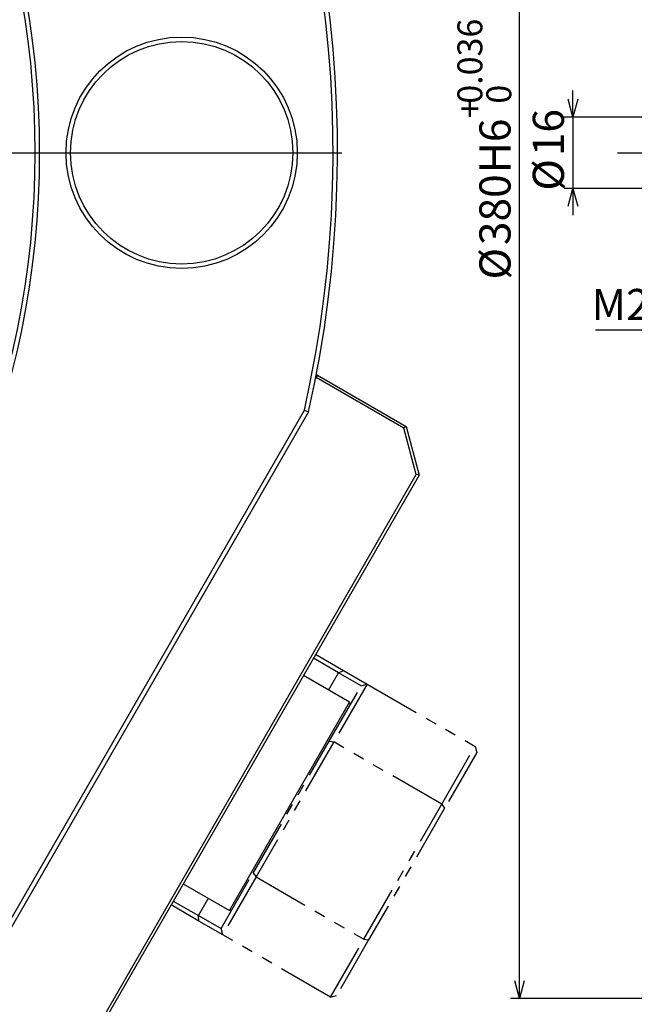
# Model space of a CAD drawing. Extents: x 0 to 1682, y 0 to 1188.
# Drawn here: x 549 to 688, y 413 to 634 of the extents above; entities that cross this region are included whole.
import ezdxf

# ---------------------------------------------------------------- set-up
doc = ezdxf.new("R2010")
doc.units = 0
doc.header["$LTSCALE"] = 2
doc.linetypes.add('CENTERX2', pattern=[20.32, 12.7, -2.54, 2.54, -2.54])
doc.linetypes.add('PHANTOM', pattern=[12.7, 6.35, -1.27, 1.27, -1.27, 1.27, -1.27])
doc.layers.get('0').update_dxf_attribs({"linetype": 'CONTINUOUS'})
doc.styles.add('SLDTEXTSTYLE0', font='TXT', dxfattribs={"width": 0.7, "bigfont": 'bigfont'})
doc.dimstyles.new('SLDDIMSTYLE4', dxfattribs={"dimtxt": 7, "dimasz": 4, "dimexe": 0, "dimexo": 0.0625, "dimgap": 1.75, "dimtad": 3, "dimdec": 3, "dimrnd": 1e-09, "dimzin": 12, "dimtxsty": 'SLDTEXTSTYLE0', "dimblk1": 'OPEN30', "dimblk2": 'OPEN30', "dimsah": 1, "dimcen": 0.09, "dimazin": 3, "dimtol": 1, "dimtp": 0.036, "dimtfac": 1, "dimtdec": 3, "dimtofl": 0, "dimtmove": 0, "dimatfit": 3, "dimtolj": 1})
doc.dimstyles.new('SLDDIMSTYLE5', dxfattribs={"dimtxt": 7, "dimasz": 4, "dimexe": 0, "dimexo": 0.0625, "dimgap": 1.75, "dimtad": 3, "dimdec": 3, "dimrnd": 1e-09, "dimzin": 12, "dimtxsty": 'SLDTEXTSTYLE0', "dimblk1": 'OPEN30', "dimblk2": 'OPEN30', "dimsah": 1, "dimcen": 0.09, "dimazin": 3, "dimtfac": 1, "dimtdec": 3, "dimtmove": 0, "dimatfit": 3, "dimtolj": 1, "dimtzin": 12})

# ---------------------------------------------------------------- blocks, each defined once
blk = doc.blocks.new('_OPEN30')
at = {"color": 0, "linetype": 'BYBLOCK'}
for p, q in [((-1, 0.267949), (0, 0)), ((0, 0), (-1, -0.267949)), ((0, 0), (-1, 0))]:
    blk.add_line(p, q, dxfattribs=at)
blk = doc.blocks.new('_D_4')
at = {"color": 7, "linetype": 'CONTINUOUS'}
for p, q in [((820.31, 793.9), (659.81, 793.9)), ((661.81, 413.9), (661.81, 793.9)), ((820.31, 413.9), (659.81, 413.9))]:
    blk.add_line(p, q, dxfattribs=at)
at = {"color": 7, "linetype": 'CONTINUOUS', "xscale": 4, "yscale": 4}
for p, rotation in [((661.81, 793.9), 90), ((661.81, 413.9), 270)]:
    blk.add_blockref('_OPEN30', p, dxfattribs=dict(at, rotation=rotation))
at = {"color": 7, "linetype": 'CONTINUOUS', "attachment_point": 1, "rotation": 90, "style": 'SLDTEXTSTYLE0'}
for s, insert, char_height in [('0.036', (647.85, 614.93), 5.6), ('0', (654.36, 614.93), 5.6), ('+', (647.85, 611.67), 5.6), ('H6', (652.79, 599.32), 7), ('380', (652.79, 583.16), 7), ('%%c', (652.79, 575.42), 7)]:
    blk.add_mtext(s, dxfattribs=dict(at, insert=insert, char_height=char_height))
blk = doc.blocks.new('_D_9')
at = {"color": 7, "linetype": 'CONTINUOUS'}
for p, q in [((673.81, 611.9), (673.81, 617.9)), ((698.01, 611.9), (671.81, 611.9)), ((673.81, 611.9), (673.81, 595.9)), ((698.01, 595.9), (671.81, 595.9)), ((673.81, 595.9), (673.81, 589.9))]:
    blk.add_line(p, q, dxfattribs=at)
at = {"color": 7, "linetype": 'CONTINUOUS', "xscale": 4, "yscale": 4}
for p, rotation in [((673.81, 611.9), 270), ((673.81, 595.9), 90)]:
    blk.add_blockref('_OPEN30', p, dxfattribs=dict(at, rotation=rotation))
at = {"color": 7, "linetype": 'CONTINUOUS', "char_height": 7, "attachment_point": 1, "rotation": 90, "style": 'SLDTEXTSTYLE0'}
for s, insert in [('16', (664.79, 603.12)), ('%%c', (664.79, 595.38))]:
    blk.add_mtext(s, dxfattribs=dict(at, insert=insert))
blk = doc.blocks.new('SW_NOTE_0_10')
at = {"color": 0, "linetype": 'CONTINUOUS'}
blk.add_line((-28.76, 0), (0, 0), dxfattribs=at)
at = {"color": 0, "linetype": 'CONTINUOUS', "insert": (-29.66, 9.2), "char_height": 7, "attachment_point": 1, "style": 'SLDTEXTSTYLE0'}
blk.add_mtext('M24x3.0', dxfattribs=at)
blk = doc.blocks.new('SW_CENTERMARKSYMBOL_3')
at = {"color": 0, "linetype": 'CONTINUOUS'}
blk.add_line((4, 0), (266, 0), dxfattribs=at)

msp = doc.modelspace()

# ---------------------------------------------------------------- linework, layer by layer
at = {"color": 7, "linetype": 'CENTERX2'}
msp.add_line((683.8348629, 603.8993068), (950.9420917, 603.8993068), dxfattribs=at)
at = {"color": 7, "linetype": 'CONTINUOUS'}
for p, q in [((616.0757571, 553.4239017), (615.9589325, 553.2215555)), ((616.0757571, 553.4239017), (616.0060768, 553.4641316)), ((616.3757571, 553.9435169), (616.0757571, 553.4239017)), ((635.7791097, 542.0481657), (616.0757571, 553.4239017)), ((616.3757571, 553.9435169), (616.0835111, 553.8652099)), ((616.3757571, 553.9435169), (636.2943414, 542.4435169)), ((534.7435615, 409.7524066), (613.4328238, 546.0462069)), ((614.3750248, 545.6781469), (535.5334114, 409.1204667)), ((613.4328238, 546.0462069), (614.3750248, 545.6781469)), ((636.2943414, 542.4435169), (635.7791097, 542.0481657)), ((638.5786653, 531.600082), (635.7791097, 542.0481657)), ((636.2943414, 542.4435169), (639.2225446, 531.5153137)), ((559.8271934, 395.1985316), (638.5786653, 531.600082)), ((639.2225446, 531.5153137), (560.2225446, 394.6832999)), ((639.2225446, 531.5153137), (638.5786653, 531.600082)), ((623.6073082, 480.4863467), (613.2225446, 486.4819927)), ((596.6073082, 433.7209749), (623.6073082, 480.4863467)), ((623.6073082, 480.4863467), (623.7537183, 479.9399365)), ((586.2225446, 439.7166209), (596.6073082, 433.7209749)), ((596.6073082, 433.7209749), (597.1537183, 433.867385))]:
    msp.add_line(p, q, dxfattribs=at)
at = {"color": 7, "linetype": 'PHANTOM'}
for p, q in [((615.9725446, 491.2451324), (622.2430314, 487.6248652)), ((621.130659, 487.1123932), (615.4725446, 490.379107)), ((626.2037183, 484.183461), (621.130659, 487.1123932)), ((622.2430314, 487.6248652), (627.5697437, 484.5494864)), ((627.5697437, 484.5494864), (620.0697437, 471.5591053)), ((626.2037183, 484.183461), (627.5697437, 484.5494864)), ((627.5697437, 484.5494864), (651.818455, 470.5494864)), ((618.9966116, 471.7003859), (626.2037183, 484.183461)), ((601.9108251, 442.1069357), (618.9966116, 471.7003859)), ((620.0697437, 471.5591053), (602.5697437, 441.2482162)), ((618.9966116, 471.7003859), (620.0697437, 471.5591053)), ((644.318455, 457.5591053), (620.0697437, 471.5591053)), ((644.318455, 457.5591053), (651.818455, 470.5494864)), ((652.1844804, 469.183461), (644.9773737, 456.7003859)), ((651.818455, 470.5494864), (652.1844804, 469.183461)), ((626.818455, 427.2482162), (644.318455, 457.5591053)), ((644.9773737, 456.7003859), (627.8915872, 427.1069357)), ((644.318455, 457.5591053), (644.9773737, 456.7003859)), ((594.7037183, 429.6238605), (601.9108251, 442.1069357)), ((602.5697437, 441.2482162), (595.0697437, 428.2578351)), ((601.9108251, 442.1069357), (602.5697437, 441.2482162)), ((602.5697437, 441.2482162), (626.818455, 427.2482162)), ((583.9725446, 435.8195066), (589.630659, 432.5527927)), ((589.7430314, 431.3332139), (583.4725446, 434.9534812)), ((589.630659, 432.5527927), (594.7037183, 429.6238605)), ((595.0697437, 428.2578351), (589.7430314, 431.3332139)), ((595.0697437, 428.2578351), (594.7037183, 429.6238605)), ((619.318455, 414.2578351), (595.0697437, 428.2578351)), ((619.318455, 414.2578351), (626.818455, 427.2482162)), ((627.8915872, 427.1069357), (620.6844804, 414.6238605)), ((626.818455, 427.2482162), (627.8915872, 427.1069357)), ((619.318455, 414.2578351), (620.6844804, 414.6238605))]:
    msp.add_line(p, q, dxfattribs=at)
at = {"color": 8, "linetype": 'CONTINUOUS'}
for p, q in [((618.880659, 483.2152789), (621.130659, 487.1123932)), ((621.130659, 487.1123932), (622.2430314, 487.6248652)), ((589.630659, 432.5527927), (591.880659, 436.4499071)), ((589.7430314, 431.3332139), (589.630659, 432.5527927))]:
    msp.add_line(p, q, dxfattribs=at)
at = {"color": 7, "linetype": 'CONTINUOUS'}
for centre, radius in [((355.8497909, 603.8993068), 198), ((355.8497909, 603.8993068), 197), ((585.8497909, 603.8993068), 26), ((585.8497909, 603.8993068), 25)]:
    msp.add_circle(centre, radius, dxfattribs=at)
for radius, start, end in [(265, 347.308440572, 72.691559428), (264, 347.341442803, 72.658557197)]:
    msp.add_arc((355.8497909, 603.8993068), radius, start, end, dxfattribs=at)

# ---------------------------------------------------------------- block references
for name, p in [('SW_CENTERMARKSYMBOL_3', (355.8497909, 603.8993068)), ('SW_NOTE_0_10', (707.6665361, 564.1092441))]:
    msp.add_blockref(name, p, dxfattribs=at)

# ---------------------------------------------------------------- dimensions: what is measured, and where the dimension line sits
for base, p1, p2, text, dimstyle, picture, middle in [((661.8132128, 793.8993068), (822.3132128, 413.8993068), (822.3132128, 793.8993068), '%%c<>H6', 'SLDDIMSTYLE4', '_D_4', (661.8132128, 603.3240066)), ((673.8132128, 595.8993068), (700.0132128, 611.8993068), (700.0132128, 595.8993068), '%%c<>', 'SLDDIMSTYLE5', '_D_9', (673.8132128, 603.3240066))]:
    dim = msp.add_linear_dim(base=base, p1=p1, p2=p2, angle=90, text=text, dimstyle=dimstyle, dxfattribs=at)
    dim.commit()
    dim.dimension.update_dxf_attribs({"geometry": picture, "text_midpoint": middle, "dimtype": 160})

doc.saveas('drawing.dxf')
